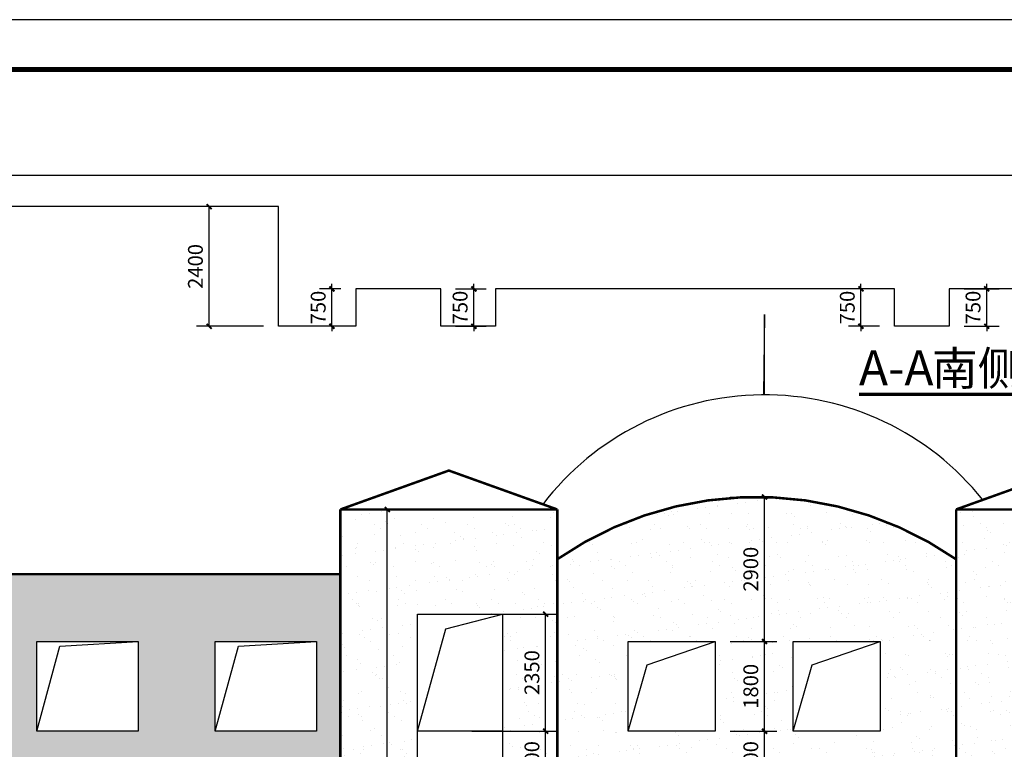
# Model space of a CAD drawing. Extents: x -205694 to 103863, y -195272 to 220204.
# Drawn here: x -187042 to -167291, y 50792 to 65434 of the extents above; entities that cross this region are included whole.
import ezdxf

# ---------------------------------------------------------------- set-up
doc = ezdxf.new("R2010")
doc.units = 0
doc.header["$LTSCALE"] = 1000
doc.header["$MEASUREMENT"] = 0
for name, color, linetype in [('0-建筑', 1, 'Continuous'), ('DIM_SYMB', 3, 'Continuous'), ('PUB_DIM', 3, 'Continuous'), ('PUB_TITLE', 4, 'Continuous'), ('WINDOW', 4, 'Continuous'), ('填充1', 13, 'Continuous')]:
    doc.layers.add(name, color=color, linetype=linetype)
doc.styles.add('_TCH_DIM_T3', font='SIMPLEX', dxfattribs={"width": 0.705882, "bigfont": 'GBCBIG'})
doc.styles.get("Standard").update_dxf_attribs({"font": 'gbenor.shx', "bigfont": 'gbcbig.shx'})
doc.dimstyles.new('_TCH_ARCH&&100', dxfattribs={"dimtxt": 297.5, "dimasz": 100, "dimexe": 250, "dimexo": 300, "dimgap": 126.25, "dimtad": 1, "dimdec": 0, "dimzin": 0, "dimdsep": 46, "dimtxsty": '_TCH_DIM_T3', "dimblk": 'ARCHTICK', "dimcen": 0.09, "dimclrt": 7, "dimazin": 2, "dimtfac": 1, "dimtdec": 0, "dimtix": 1, "dimtmove": 2, "dimatfit": 3, "dimfxl": 0, "dimtolj": 1, "dimtzin": 0, "dimarcsym": 0})
pattern_1 = [(37.5, (0, 0), (-18.898, 578.0471), [0, -456, 0, -510, 0, -487.5]), (7.5, (0, 0), (530.933, 846.6438), [0, -246, 0, -411, 0, -157.5]), (327.5, (-369, 0), (934.2426, 1.6977), [0, -150, 0, -540, 0, -705]), (317.5, (-369, 0), (901.838, 263.3027), [0, -75, 0, -354, 0, -405])]

# ---------------------------------------------------------------- blocks, each defined once
blk = doc.blocks.new('_ArchTick')
at = {"color": 0, "linetype": 'ByBlock', "const_width": 0.4}
blk.add_lwpolyline([(-0.5, -0.5), (0.5, 0.5)], dxfattribs=at)
blk = doc.blocks.new('*D207')
at = {"layer": 'Defpoints', "color": 0, "transparency": 16777216}
for p in [(-168397, 60032), (-167643, 60032), (-168397, 59282)]:
    blk.add_point(p, dxfattribs=at)
at = {"layer": 'PUB_DIM', "color": 0, "lineweight": -2, "transparency": 16777216}
for p, q in [((-167643, 60032), (-167643, 60132)), ((-168097, 60032), (-167393, 60032)), ((-167643, 59282), (-167643, 60032)), ((-168097, 59282), (-167393, 59282)), ((-167643, 59282), (-167643, 59182))]:
    blk.add_line(p, q, dxfattribs=at)
at = {"layer": 'PUB_DIM', "color": 0, "lineweight": -2, "transparency": 16777216, "xscale": 100, "yscale": 100, "zscale": 100}
for p, rotation in [((-167643, 60032), 270), ((-167643, 59282), 90)]:
    blk.add_blockref('_ArchTick', p, dxfattribs=dict(at, rotation=rotation))
at = {"layer": 'PUB_DIM', "color": 7, "transparency": 16777216, "insert": (-167918, 59657), "char_height": 297.5, "attachment_point": 5, "rotation": 90, "style": '_TCH_DIM_T3'}
blk.add_mtext('\\A1;750', dxfattribs=at)
blk = doc.blocks.new('*D208')
at = {"layer": 'Defpoints', "color": 0, "transparency": 16777216}
for p in [(-170166, 60032), (-169497, 60032), (-169497, 59282)]:
    blk.add_point(p, dxfattribs=at)
at = {"layer": 'PUB_DIM', "color": 0, "lineweight": -2, "transparency": 16777216}
for p, q in [((-170166, 60032), (-170166, 60132)), ((-169797, 60032), (-170416, 60032)), ((-170166, 59282), (-170166, 60032)), ((-169797, 59282), (-170416, 59282)), ((-170166, 59282), (-170166, 59182))]:
    blk.add_line(p, q, dxfattribs=at)
at = {"layer": 'PUB_DIM', "color": 0, "lineweight": -2, "transparency": 16777216, "xscale": 100, "yscale": 100, "zscale": 100}
for p, rotation in [((-170166, 60032), 270), ((-170166, 59282), 90)]:
    blk.add_blockref('_ArchTick', p, dxfattribs=dict(at, rotation=rotation))
at = {"layer": 'PUB_DIM', "color": 7, "transparency": 16777216, "insert": (-170441, 59657), "char_height": 297.5, "attachment_point": 5, "rotation": 90, "style": '_TCH_DIM_T3'}
blk.add_mtext('\\A1;750', dxfattribs=at)
blk = doc.blocks.new('*D209')
at = {"layer": 'Defpoints', "color": 0, "transparency": 16777216}
for p in [(-178597, 60032), (-177932, 60032), (-178597, 59282)]:
    blk.add_point(p, dxfattribs=at)
at = {"layer": 'PUB_DIM', "color": 0, "lineweight": -2, "transparency": 16777216}
for p, q in [((-177932, 60032), (-177932, 60132)), ((-178297, 60032), (-177682, 60032)), ((-177932, 59282), (-177932, 60032)), ((-178297, 59282), (-177682, 59282)), ((-177932, 59282), (-177932, 59182))]:
    blk.add_line(p, q, dxfattribs=at)
at = {"layer": 'PUB_DIM', "color": 0, "lineweight": -2, "transparency": 16777216, "xscale": 100, "yscale": 100, "zscale": 100}
for p, rotation in [((-177932, 60032), 270), ((-177932, 59282), 90)]:
    blk.add_blockref('_ArchTick', p, dxfattribs=dict(at, rotation=rotation))
at = {"layer": 'PUB_DIM', "color": 7, "transparency": 16777216, "insert": (-178207, 59657), "char_height": 297.5, "attachment_point": 5, "rotation": 90, "style": '_TCH_DIM_T3'}
blk.add_mtext('\\A1;750', dxfattribs=at)
blk = doc.blocks.new('*D210')
at = {"layer": 'Defpoints', "color": 0, "transparency": 16777216}
for p in [(-180779, 60032), (-180297, 60032), (-180297, 59282)]:
    blk.add_point(p, dxfattribs=at)
at = {"layer": 'PUB_DIM', "color": 0, "lineweight": -2, "transparency": 16777216}
for p, q in [((-180779, 60032), (-180779, 60132)), ((-180597, 60032), (-181029, 60032)), ((-180779, 59282), (-180779, 60032)), ((-180597, 59282), (-181029, 59282)), ((-180779, 59282), (-180779, 59182))]:
    blk.add_line(p, q, dxfattribs=at)
at = {"layer": 'PUB_DIM', "color": 0, "lineweight": -2, "transparency": 16777216, "xscale": 100, "yscale": 100, "zscale": 100}
for p, rotation in [((-180779, 60032), 270), ((-180779, 59282), 90)]:
    blk.add_blockref('_ArchTick', p, dxfattribs=dict(at, rotation=rotation))
at = {"layer": 'PUB_DIM', "color": 7, "transparency": 16777216, "insert": (-181054, 59657), "char_height": 297.5, "attachment_point": 5, "rotation": 90, "style": '_TCH_DIM_T3'}
blk.add_mtext('\\A1;750', dxfattribs=at)
blk = doc.blocks.new('*D211')
at = {"layer": 'Defpoints', "color": 0, "transparency": 16777216}
for p in [(-183242, 61682), (-181848, 61682), (-181848, 59282)]:
    blk.add_point(p, dxfattribs=at)
at = {"layer": 'PUB_DIM', "color": 0, "lineweight": -2, "transparency": 16777216}
for p, q in [((-182148, 61682), (-183492, 61682)), ((-183242, 59282), (-183242, 61682)), ((-182148, 59282), (-183492, 59282))]:
    blk.add_line(p, q, dxfattribs=at)
at = {"layer": 'PUB_DIM', "color": 0, "lineweight": -2, "transparency": 16777216, "xscale": 100, "yscale": 100, "zscale": 100}
for p, rotation in [((-183242, 61682), 90), ((-183242, 59282), 270)]:
    blk.add_blockref('_ArchTick', p, dxfattribs=dict(at, rotation=rotation))
at = {"layer": 'PUB_DIM', "color": 7, "transparency": 16777216, "insert": (-183517, 60482), "char_height": 297.5, "attachment_point": 5, "rotation": 90, "style": '_TCH_DIM_T3'}
blk.add_mtext('\\A1;2400', dxfattribs=at)
blk = doc.blocks.new('*D415')
at = {"layer": 'Defpoints', "color": 0, "transparency": 16777216}
for p in [(-178275, 53506), (-176492, 53506), (-178275, 51156)]:
    blk.add_point(p, dxfattribs=at)
at = {"layer": 'PUB_DIM', "color": 0, "lineweight": -2, "transparency": 16777216}
for p, q in [((-177975, 53506), (-176242, 53506)), ((-176492, 51156), (-176492, 53506)), ((-177975, 51156), (-176242, 51156))]:
    blk.add_line(p, q, dxfattribs=at)
at = {"layer": 'PUB_DIM', "color": 0, "lineweight": -2, "transparency": 16777216, "xscale": 100, "yscale": 100, "zscale": 100}
for p, rotation in [((-176492, 53506), 90), ((-176492, 51156), 270)]:
    blk.add_blockref('_ArchTick', p, dxfattribs=dict(at, rotation=rotation))
at = {"layer": 'PUB_DIM', "color": 7, "transparency": 16777216, "insert": (-176767, 52331), "char_height": 297.5, "attachment_point": 5, "rotation": 90, "style": '_TCH_DIM_T3'}
blk.add_mtext('\\A1;2350', dxfattribs=at)
blk = doc.blocks.new('*D416')
at = {"layer": 'Defpoints', "color": 0, "transparency": 16777216}
for p in [(-178275, 51156), (-176492, 51156), (-178275, 49856)]:
    blk.add_point(p, dxfattribs=at)
at = {"layer": 'PUB_DIM', "color": 0, "lineweight": -2, "transparency": 16777216}
for p, q in [((-177975, 51156), (-176242, 51156)), ((-176492, 49856), (-176492, 51156)), ((-177975, 49856), (-176242, 49856))]:
    blk.add_line(p, q, dxfattribs=at)
at = {"layer": 'PUB_DIM', "color": 0, "lineweight": -2, "transparency": 16777216, "xscale": 100, "yscale": 100, "zscale": 100}
for p, rotation in [((-176492, 51156), 90), ((-176492, 49856), 270)]:
    blk.add_blockref('_ArchTick', p, dxfattribs=dict(at, rotation=rotation))
at = {"layer": 'PUB_DIM', "color": 7, "transparency": 16777216, "insert": (-176767, 50506), "char_height": 297.5, "attachment_point": 5, "rotation": 90, "style": '_TCH_DIM_T3'}
blk.add_mtext('\\A1;1300', dxfattribs=at)
blk = doc.blocks.new('*D487')
at = {"layer": 'Defpoints', "color": 0, "transparency": 16777216}
for p in [(-180609, 55605), (-179669, 55605), (-180609, 36706)]:
    blk.add_point(p, dxfattribs=at)
at = {"layer": 'PUB_DIM', "color": 0, "lineweight": -2, "transparency": 16777216}
for p, q in [((-180309, 55605), (-179419, 55605)), ((-179670, 36706), (-179669, 55605)), ((-180309, 36706), (-179420, 36706))]:
    blk.add_line(p, q, dxfattribs=at)
at = {"layer": 'PUB_DIM', "color": 0, "lineweight": -2, "transparency": 16777216, "xscale": 100, "yscale": 100, "zscale": 100}
for p, rotation in [((-179669, 55605), 89.99813916436273), ((-179670, 36706), 269.9981391643627)]:
    blk.add_blockref('_ArchTick', p, dxfattribs=dict(at, rotation=rotation))
at = {"layer": 'PUB_DIM', "color": 7, "transparency": 16777216, "insert": (-179944, 46156), "char_height": 297.5, "attachment_point": 5, "rotation": 89.9981, "style": '_TCH_DIM_T3'}
blk.add_mtext('\\A1;18900', dxfattribs=at)
blk = doc.blocks.new('*D491')
at = {"layer": 'Defpoints', "color": 0, "transparency": 16777216}
for p in [(-173089, 55855), (-172101, 55855), (-173089, 52956)]:
    blk.add_point(p, dxfattribs=at)
at = {"layer": 'PUB_DIM', "color": 0, "lineweight": -2, "transparency": 16777216}
for p, q in [((-172789, 55855), (-171851, 55855)), ((-172101, 52956), (-172101, 55855)), ((-172789, 52956), (-171851, 52956))]:
    blk.add_line(p, q, dxfattribs=at)
at = {"layer": 'PUB_DIM', "color": 0, "lineweight": -2, "transparency": 16777216, "xscale": 100, "yscale": 100, "zscale": 100}
for p, rotation in [((-172101, 55855), 90), ((-172101, 52956), 270)]:
    blk.add_blockref('_ArchTick', p, dxfattribs=dict(at, rotation=rotation))
at = {"layer": 'PUB_DIM', "color": 7, "transparency": 16777216, "insert": (-172376, 54406), "char_height": 297.5, "attachment_point": 5, "rotation": 90, "style": '_TCH_DIM_T3'}
blk.add_mtext('\\A1;2900', dxfattribs=at)
blk = doc.blocks.new('*D492')
at = {"layer": 'Defpoints', "color": 0, "transparency": 16777216}
for p in [(-173089, 52956), (-172101, 52956), (-173089, 51156)]:
    blk.add_point(p, dxfattribs=at)
at = {"layer": 'PUB_DIM', "color": 0, "lineweight": -2, "transparency": 16777216}
for p, q in [((-172789, 52956), (-171851, 52956)), ((-172101, 51156), (-172101, 52956)), ((-172789, 51156), (-171851, 51156))]:
    blk.add_line(p, q, dxfattribs=at)
at = {"layer": 'PUB_DIM', "color": 0, "lineweight": -2, "transparency": 16777216, "xscale": 100, "yscale": 100, "zscale": 100}
for p, rotation in [((-172101, 52956), 90), ((-172101, 51156), 270)]:
    blk.add_blockref('_ArchTick', p, dxfattribs=dict(at, rotation=rotation))
at = {"layer": 'PUB_DIM', "color": 7, "transparency": 16777216, "insert": (-172376, 52056), "char_height": 297.5, "attachment_point": 5, "rotation": 90, "style": '_TCH_DIM_T3'}
blk.add_mtext('\\A1;1800', dxfattribs=at)
blk = doc.blocks.new('*D493')
at = {"layer": 'Defpoints', "color": 0, "transparency": 16777216}
for p in [(-173089, 51156), (-172101, 51156), (-173089, 49856)]:
    blk.add_point(p, dxfattribs=at)
at = {"layer": 'PUB_DIM', "color": 0, "lineweight": -2, "transparency": 16777216}
for p, q in [((-172789, 51156), (-171851, 51156)), ((-172101, 49856), (-172101, 51156)), ((-172789, 49856), (-171851, 49856))]:
    blk.add_line(p, q, dxfattribs=at)
at = {"layer": 'PUB_DIM', "color": 0, "lineweight": -2, "transparency": 16777216, "xscale": 100, "yscale": 100, "zscale": 100}
for p, rotation in [((-172101, 51156), 90), ((-172101, 49856), 270)]:
    blk.add_blockref('_ArchTick', p, dxfattribs=dict(at, rotation=rotation))
at = {"layer": 'PUB_DIM', "color": 7, "transparency": 16777216, "insert": (-172376, 50506), "char_height": 297.5, "attachment_point": 5, "rotation": 90, "style": '_TCH_DIM_T3'}
blk.add_mtext('\\A1;1300', dxfattribs=at)

msp = doc.modelspace()

# ---------------------------------------------------------------- hatches: boundary and pattern name
at = {"layer": '填充1'}
h = msp.add_hatch(dxfattribs=at)
h.set_pattern_fill('粉刷', color=256, scale=150)
h.set_pattern_definition(pattern_1)
h.paths.add_polyline_path([(-168258.3, 54605.9, 0.3123736), (-176258.6, 54605.9), (-176258.6, 54305.9), (-176258.6, 42055.6), (-174838.4, 42055.6), (-174838.4, 43655.8), (-173088.7, 43655.8), (-173088.7, 42055.6), (-171527.7, 42055.6), (-171527.7, 43655.8), (-169778, 43655.8), (-169778, 42055.6), (-168258.3, 42055.6)])
h.paths.add_polyline_path([(-169778, 52955.8), (-169778, 51155.9), (-171527.7, 51155.9), (-171527.7, 52955.8)], flags=16)
h.paths.add_polyline_path([(-169778, 49855.8), (-169778, 48055.9), (-171527.7, 48055.9), (-171527.7, 49855.8)], flags=16)
h.paths.add_polyline_path([(-173088.7, 52955.8), (-173088.7, 51155.9), (-174838.4, 51155.9), (-174838.4, 52955.8)], flags=16)
h.paths.add_polyline_path([(-173088.7, 49855.8), (-173088.7, 48055.9), (-174838.4, 48055.9), (-174838.4, 49855.8)], flags=16)
h.paths.add_polyline_path([(-169778, 46755.8), (-169778, 44955.9), (-171527.7, 44955.9), (-171527.7, 46755.8)], flags=16)
h.paths.add_polyline_path([(-173088.7, 46755.8), (-173088.7, 44955.9), (-174838.4, 44955.9), (-174838.4, 46755.8)], flags=16)
h.paths.add_polyline_path([(-169442.5, 44737.4), (-168593.8, 44737.4), (-168593.8, 45183.6), (-169442.5, 45183.6)], flags=24)
h.paths.add_polyline_path([(-171077.2, 44737.4), (-170228.5, 44737.4), (-170228.5, 45183.6), (-171077.2, 45183.6)], flags=24)
h.paths.add_polyline_path([(-172732.6, 44737.4), (-171883.8, 44737.4), (-171883.8, 45183.6), (-172732.6, 45183.6)], flags=24)
h.paths.add_polyline_path([(-174387.9, 44737.4), (-173539.2, 44737.4), (-173539.2, 45183.6), (-174387.9, 45183.6)], flags=24)
h.paths.add_polyline_path([(-175972.9, 44737.4), (-175124.1, 44737.4), (-175124.1, 45183.6), (-175972.9, 45183.6)], flags=24)
h.paths.add_polyline_path([(-172153.1, 42331.5), (-172153.1, 43180.2), (-172599.3, 43180.2), (-172599.3, 42331.5)], flags=24)
h.paths.add_polyline_path([(-172153.1, 43881.5), (-172153.1, 44730.2), (-172599.3, 44730.2), (-172599.3, 43881.5)], flags=24)
h.paths.add_polyline_path([(-172153.1, 45431.5), (-172153.1, 46280.2), (-172599.3, 46280.2), (-172599.3, 45431.5)], flags=24)
h.paths.add_polyline_path([(-172153.1, 46981.5), (-172153.1, 47830.2), (-172599.3, 47830.2), (-172599.3, 46981.5)], flags=24)
h.paths.add_polyline_path([(-172153.1, 48531.5), (-172153.1, 49380.2), (-172599.3, 49380.2), (-172599.3, 48531.5)], flags=24)
h.paths.add_polyline_path([(-172153.1, 50081.5), (-172153.1, 50930.2), (-172599.3, 50930.2), (-172599.3, 50081.5)], flags=24)
h.paths.add_polyline_path([(-172153.1, 51631.5), (-172153.1, 52480.2), (-172599.3, 52480.2), (-172599.3, 51631.5)], flags=24)
h.paths.add_polyline_path([(-172153.1, 53961.3), (-172153.1, 54850), (-172599.3, 54850), (-172599.3, 53961.3)], flags=24)
h = msp.add_hatch(dxfattribs=at)
h.set_pattern_fill('粉刷', color=256, scale=150)
h.set_pattern_definition(pattern_1)
h.paths.add_polyline_path([(-179058.7, 53505.8), (-177358.3, 53505.8), (-177358.3, 38305.9), (-176258.6, 38305.9), (-176258.6, 54305.9), (-176258.6, 55605.5), (-180608.6, 55605.5), (-180608.6, 54305.9), (-180608.6, 38305.9), (-179060.2, 38305.9), (-179058.7, 38315.1)])
h.paths.add_polyline_path([(-179721.1, 45631.3), (-179721.1, 46680), (-180167.3, 46680.1), (-180167.4, 45631.3)], flags=24)
h.paths.add_polyline_path([(-177212.8, 44737.4), (-176404.1, 44737.4), (-176404.1, 45183.6), (-177212.8, 45183.6)], flags=24)
h.paths.add_polyline_path([(-180518.1, 44737.4), (-179629.3, 44737.4), (-179629.3, 45183.6), (-180518.1, 45183.6)], flags=24)
h.paths.add_polyline_path([(-176543.5, 39036.5), (-176543.5, 39925.2), (-176989.8, 39925.2), (-176989.8, 39036.5)], flags=24)
h.paths.add_polyline_path([(-176543.5, 40831.5), (-176543.5, 41680.2), (-176989.8, 41680.2), (-176989.8, 40831.5)], flags=24)
h.paths.add_polyline_path([(-176543.5, 42331.5), (-176543.5, 43180.2), (-176989.8, 43180.2), (-176989.8, 42331.5)], flags=24)
h.paths.add_polyline_path([(-176543.5, 43881.5), (-176543.5, 44730.2), (-176989.8, 44730.2), (-176989.8, 43881.5)], flags=24)
h.paths.add_polyline_path([(-176543.5, 45431.5), (-176543.5, 46280.2), (-176989.8, 46280.2), (-176989.8, 45431.5)], flags=24)
h.paths.add_polyline_path([(-176543.5, 46981.5), (-176543.5, 47830.2), (-176989.8, 47830.2), (-176989.8, 46981.5)], flags=24)
h.paths.add_polyline_path([(-176543.5, 48531.5), (-176543.5, 49380.2), (-176989.8, 49380.2), (-176989.8, 48531.5)], flags=24)
h.paths.add_polyline_path([(-176543.5, 50081.5), (-176543.5, 50930.2), (-176989.8, 50930.2), (-176989.8, 50081.5)], flags=24)
h.paths.add_polyline_path([(-176543.5, 51886.5), (-176543.5, 52775.2), (-176989.8, 52775.2), (-176989.8, 51886.5)], flags=24)
h = msp.add_hatch(dxfattribs=at)
h.set_pattern_fill('粉刷', color=256, scale=150)
h.set_pattern_definition(pattern_1)
h.paths.add_polyline_path([(-163908.4, 55605.5), (-168258.3, 55605.5), (-168258.3, 38305.9), (-167160.3, 38305.9), (-167158.7, 38316.1), (-167158.7, 40657.1), (-167158.7, 53505.8), (-165458.3, 53505.8), (-165458.3, 38305.9), (-163908.4, 38305.9)])
h.paths.add_polyline_path([(-164102.8, 44187.4), (-163414, 44187.4), (-163414, 44633.6), (-164102.8, 44633.6)], flags=9)
h.paths.add_polyline_path([(-165107.7, 44737.4), (-164259, 44737.4), (-164259, 45183.6), (-165107.7, 45183.6)], flags=24)
h.paths.add_polyline_path([(-168112.9, 44737.4), (-167304.2, 44737.4), (-167304.2, 45183.6), (-168112.9, 45183.6)], flags=24)
h = msp.add_hatch(dxfattribs=at)
h.set_pattern_fill('粉刷', color=256, scale=150)
h.set_pattern_definition(pattern_1)
h.paths.add_polyline_path([(-193108.6, 54305.9), (-193108.6, 54886.2), (-196408.6, 54886.2), (-196408.6, 53966.7), (-196408.6, 41756.2), (-196408.6, 40655.9), (-195108.6, 40655.9), (-195108.6, 41275.9, -0.9859567), (-195108.6, 41475.9), (-187587.4, 41475.9), (-187587.4, 53338.4), (-187674.1, 53585.7), (-187385, 53585.7), (-187471.7, 53338.4), (-187471.7, 41475.9), (-180608.6, 41475.9), (-180608.6, 54305.9)])
h.paths.add_polyline_path([(-188248.6, 52955.9), (-188248.6, 51155.9), (-190278.6, 51155.9), (-190278.6, 52955.9)], flags=16)
h.paths.add_polyline_path([(-191828.6, 52955.9), (-191828.6, 51155.9), (-193858.6, 51155.9), (-193858.6, 52955.9)], flags=16)
h.paths.add_polyline_path([(-186698.6, 52955.9), (-184668.6, 52955.9), (-184668.6, 51155.9), (-186698.6, 51155.9)], flags=16)
h.paths.add_polyline_path([(-188248.6, 49855.9), (-188248.6, 48055.9), (-190278.6, 48055.9), (-190278.6, 49855.9)], flags=16)
h.paths.add_polyline_path([(-191828.6, 49855.9), (-191828.6, 48055.9), (-193858.6, 48055.9), (-193858.6, 49855.9)], flags=16)
h.paths.add_polyline_path([(-186698.6, 49855.9), (-184668.6, 49855.9), (-184668.6, 48055.9), (-186698.6, 48055.9)], flags=16)
h.paths.add_polyline_path([(-195108.6, 41855.9), (-196108.6, 41856.2), (-196108.6, 44065.9), (-195108.6, 44065.6), (-195108.6, 44315.9), (-196108.6, 44315.9), (-196108.6, 47365.6), (-195108.6, 47365.2), (-195108.6, 47615.6), (-196108.6, 47615.6), (-196108.6, 50666.2), (-195108.6, 50665.9), (-195108.6, 50916.2), (-196108.6, 50916.2), (-196108.6, 53966.7), (-195108.6, 53966.4)], flags=16)
h.paths.add_polyline_path([(-183118.6, 52955.9), (-181088.6, 52955.9), (-181088.6, 51155.9), (-183118.6, 51155.9)], flags=16)
h.paths.add_polyline_path([(-188248.6, 46755.9), (-188248.6, 44955.9), (-190278.6, 44955.9), (-190278.6, 46755.9)], flags=16)
h.paths.add_polyline_path([(-191828.6, 46755.9), (-191828.6, 44955.9), (-193858.6, 44955.9), (-193858.6, 46755.9)], flags=16)
h.paths.add_polyline_path([(-186698.6, 46755.9), (-184668.6, 46755.9), (-184668.6, 44955.9), (-186698.6, 44955.9)], flags=16)
h.paths.add_polyline_path([(-183118.6, 49855.9), (-181088.6, 49855.9), (-181088.6, 48055.9), (-183118.6, 48055.9)], flags=16)
h.paths.add_polyline_path([(-183118.6, 46755.9), (-181088.6, 46755.9), (-181088.6, 44955.9), (-183118.6, 44955.9)], flags=16)
h.paths.add_polyline_path([(-188248.6, 43655.9), (-188248.6, 41855.9), (-190278.6, 41855.9), (-190278.6, 43655.9)], flags=16)
h.paths.add_polyline_path([(-191828.6, 43655.9), (-191828.6, 41855.9), (-193858.6, 41855.9), (-193858.6, 43655.9)], flags=16)
h.paths.add_polyline_path([(-186698.6, 43655.9), (-184668.6, 43655.9), (-184668.6, 41855.9), (-186698.6, 41855.9)], flags=16)
h.paths.add_polyline_path([(-183118.6, 43655.9), (-181088.6, 43655.9), (-181088.6, 41855.9), (-183118.6, 41855.9)], flags=16)
h.paths.add_polyline_path([(-193288, 44737.4), (-192399.3, 44737.4), (-192399.3, 45183.6), (-193288, 45183.6)], flags=24)
h.paths.add_polyline_path([(-191478, 44737.4), (-190629.3, 44737.4), (-190629.3, 45183.6), (-191478, 45183.6)], flags=24)
h.paths.add_polyline_path([(-189708, 44737.4), (-188819.3, 44737.4), (-188819.3, 45183.6), (-189708, 45183.6)], flags=24)
h.paths.add_polyline_path([(-187898, 44737.4), (-187049.3, 44737.4), (-187049.3, 45183.6), (-187898, 45183.6)], flags=24)
h.paths.add_polyline_path([(-186128, 44737.4), (-185239.3, 44737.4), (-185239.3, 45183.6), (-186128, 45183.6)], flags=24)
h.paths.add_polyline_path([(-184318, 44737.4), (-183469.3, 44737.4), (-183469.3, 45183.6), (-184318, 45183.6)], flags=24)
h.paths.add_polyline_path([(-182548, 44737.4), (-181659.3, 44737.4), (-181659.3, 45183.6), (-182548, 45183.6)], flags=24)
h.paths.add_polyline_path([(-180518.1, 44737.4), (-179629.3, 44737.4), (-179629.3, 45183.6), (-180518.1, 45183.6)], flags=9)
h.paths.add_polyline_path([(-178632.9, 44737.4), (-177784.1, 44737.4), (-177784.1, 45183.6), (-178632.9, 45183.6)], flags=9)
h.paths.add_polyline_path([(-177212.8, 44737.4), (-176404.1, 44737.4), (-176404.1, 45183.6), (-177212.8, 45183.6)], flags=9)
h.paths.add_polyline_path([(-175972.9, 44737.4), (-175124.1, 44737.4), (-175124.1, 45183.6), (-175972.9, 45183.6)], flags=9)
h.paths.add_polyline_path([(-174387.9, 44737.4), (-173539.2, 44737.4), (-173539.2, 45183.6), (-174387.9, 45183.6)], flags=9)
h.paths.add_polyline_path([(-172732.6, 44737.4), (-171883.8, 44737.4), (-171883.8, 45183.6), (-172732.6, 45183.6)], flags=9)
h.paths.add_polyline_path([(-171077.2, 44737.4), (-170228.5, 44737.4), (-170228.5, 45183.6), (-171077.2, 45183.6)], flags=9)
h.paths.add_polyline_path([(-169442.5, 44737.4), (-168593.8, 44737.4), (-168593.8, 45183.6), (-169442.5, 45183.6)], flags=9)
h.paths.add_polyline_path([(-168112.9, 44737.4), (-167304.2, 44737.4), (-167304.2, 45183.6), (-168112.9, 45183.6)], flags=9)
h.paths.add_polyline_path([(-166732.9, 44737.4), (-165884.1, 44737.4), (-165884.1, 45183.6), (-166732.9, 45183.6)], flags=9)
h.paths.add_polyline_path([(-165107.7, 44737.4), (-164259, 44737.4), (-164259, 45183.6), (-165107.7, 45183.6)], flags=9)
h.paths.add_polyline_path([(-164102.8, 44187.4), (-163414, 44187.4), (-163414, 44633.6), (-164102.8, 44633.6)], flags=9)
h.paths.add_polyline_path([(-163727.8, 44737.4), (-163039.1, 44737.4), (-163039.1, 45183.6), (-163727.8, 45183.6)], flags=9)
h.paths.add_polyline_path([(-162707.9, 44737.4), (-161859.1, 44737.4), (-161859.1, 45183.6), (-162707.9, 45183.6)], flags=9)
h.paths.add_polyline_path([(-161207.7, 44737.4), (-160358.9, 44737.4), (-160358.9, 45183.6), (-161207.7, 45183.6)], flags=9)
h.paths.add_polyline_path([(-159707.5, 44737.4), (-158858.8, 44737.4), (-158858.8, 45183.6), (-159707.5, 45183.6)], flags=9)
h.paths.add_polyline_path([(-158207.8, 44737.4), (-157359, 44737.4), (-157359, 45183.6), (-158207.8, 45183.6)], flags=9)
h.paths.add_polyline_path([(-156708, 44737.4), (-155859.3, 44737.4), (-155859.3, 45183.6), (-156708, 45183.6)], flags=9)
h.paths.add_polyline_path([(-155492.8, 44737.4), (-154804.1, 44737.4), (-154804.1, 45183.6), (-155492.8, 45183.6)], flags=9)
h.paths.add_polyline_path([(-155082.7, 44187.4), (-154393.9, 44187.4), (-154393.9, 44633.6), (-155082.7, 44633.6)], flags=9)
h.paths.add_polyline_path([(-154722.5, 44737.4), (-154033.7, 44737.4), (-154033.7, 45183.6), (-154722.5, 45183.6)], flags=9)
h.paths.add_polyline_path([(-153717.3, 44737.4), (-152868.5, 44737.4), (-152868.5, 45183.6), (-153717.3, 45183.6)], flags=9)
h.paths.add_polyline_path([(-152217.1, 44737.4), (-151368.3, 44737.4), (-151368.3, 45183.6), (-152217.1, 45183.6)], flags=9)
h.paths.add_polyline_path([(-150716.9, 44737.4), (-149868.2, 44737.4), (-149868.2, 45183.6), (-150716.9, 45183.6)], flags=9)
h.paths.add_polyline_path([(-149217.2, 44737.4), (-148368.4, 44737.4), (-148368.4, 45183.6), (-149217.2, 45183.6)], flags=9)
h.paths.add_polyline_path([(-147717.4, 44737.4), (-146868.7, 44737.4), (-146868.7, 45183.6), (-147717.4, 45183.6)], flags=9)
h.paths.add_polyline_path([(-146502.6, 44737.4), (-145813.8, 44737.4), (-145813.8, 45183.6), (-146502.6, 45183.6)], flags=9)
h.paths.add_polyline_path([(-146092.7, 44187.4), (-145403.9, 44187.4), (-145403.9, 44633.6), (-146092.7, 44633.6)], flags=9)
h.paths.add_polyline_path([(-145732.7, 44737.4), (-145044, 44737.4), (-145044, 45183.6), (-145732.7, 45183.6)], flags=9)
h.paths.add_polyline_path([(-144727.7, 44737.4), (-143879, 44737.4), (-143879, 45183.6), (-144727.7, 45183.6)], flags=9)
h.paths.add_polyline_path([(-143227.5, 44737.4), (-142378.8, 44737.4), (-142378.8, 45183.6), (-143227.5, 45183.6)], flags=9)
h.paths.add_polyline_path([(-141727.4, 44737.4), (-140878.6, 44737.4), (-140878.6, 45183.6), (-141727.4, 45183.6)], flags=9)
h.paths.add_polyline_path([(-140227.6, 44737.4), (-139378.9, 44737.4), (-139378.9, 45183.6), (-140227.6, 45183.6)], flags=9)
h.paths.add_polyline_path([(-138727.9, 44737.4), (-137879.1, 44737.4), (-137879.1, 45183.6), (-138727.9, 45183.6)], flags=9)
h.paths.add_polyline_path([(-137512.8, 44737.4), (-136824.1, 44737.4), (-136824.1, 45183.6), (-137512.8, 45183.6)], flags=9)
h.paths.add_polyline_path([(-137102.8, 44187.4), (-136414, 44187.4), (-136414, 44633.6), (-137102.8, 44633.6)], flags=9)
h.paths.add_polyline_path([(-136742.8, 44737.4), (-136054, 44737.4), (-136054, 45183.6), (-136742.8, 45183.6)], flags=9)
h.paths.add_polyline_path([(-135737.8, 44737.4), (-134889, 44737.4), (-134889, 45183.6), (-135737.8, 45183.6)], flags=9)
h.paths.add_polyline_path([(-134237.6, 44737.4), (-133388.9, 44737.4), (-133388.9, 45183.6), (-134237.6, 45183.6)], flags=9)
h.paths.add_polyline_path([(-132737.4, 44737.4), (-131888.7, 44737.4), (-131888.7, 45183.6), (-132737.4, 45183.6)], flags=9)
h.paths.add_polyline_path([(-131237.7, 44737.4), (-130388.9, 44737.4), (-130388.9, 45183.6), (-131237.7, 45183.6)], flags=9)
h.paths.add_polyline_path([(-129737.9, 44737.4), (-128889.2, 44737.4), (-128889.2, 45183.6), (-129737.9, 45183.6)], flags=9)
h.paths.add_polyline_path([(-128518, 44737.4), (-127829.2, 44737.4), (-127829.2, 45183.6), (-128518, 45183.6)], flags=9)
h.paths.add_polyline_path([(-128103, 44187.4), (-127414.3, 44187.4), (-127414.3, 44633.6), (-128103, 44633.6)], flags=9)
h.paths.add_polyline_path([(-127743.2, 44737.4), (-127054.4, 44737.4), (-127054.4, 45183.6), (-127743.2, 45183.6)], flags=9)
h.paths.add_polyline_path([(-126738.3, 44737.4), (-125889.6, 44737.4), (-125889.6, 45183.6), (-126738.3, 45183.6)], flags=9)
h.paths.add_polyline_path([(-125238.2, 44737.4), (-124389.4, 44737.4), (-124389.4, 45183.6), (-125238.2, 45183.6)], flags=9)
h.paths.add_polyline_path([(-123738, 44737.4), (-122889.2, 44737.4), (-122889.2, 45183.6), (-123738, 45183.6)], flags=9)
h.paths.add_polyline_path([(-122238.2, 44737.4), (-121389.5, 44737.4), (-121389.5, 45183.6), (-122238.2, 45183.6)], flags=9)
h.paths.add_polyline_path([(-120738.5, 44737.4), (-119889.7, 44737.4), (-119889.7, 45183.6), (-120738.5, 45183.6)], flags=9)
h.paths.add_polyline_path([(-119653.1, 44737.4), (-118964.4, 44737.4), (-118964.4, 45183.6), (-119653.1, 45183.6)], flags=9)
h.paths.add_polyline_path([(-118272.8, 44737.4), (-117584, 44737.4), (-117584, 45183.6), (-118272.8, 45183.6)], flags=9)
h.paths.add_polyline_path([(-190668.9, 51631.6), (-190668.9, 52480.3), (-191115.2, 52480.3), (-191115.2, 51631.6)], flags=24)
h.paths.add_polyline_path([(-190668.9, 50081.6), (-190668.9, 50930.3), (-191115.2, 50930.3), (-191115.2, 50081.6)], flags=24)
h.paths.add_polyline_path([(-190668.9, 48531.6), (-190668.9, 49380.3), (-191115.2, 49380.3), (-191115.2, 48531.6)], flags=24)
h.paths.add_polyline_path([(-190668.9, 46981.6), (-190668.9, 47830.3), (-191115.2, 47830.3), (-191115.2, 46981.6)], flags=24)
h.paths.add_polyline_path([(-190668.9, 45431.6), (-190668.9, 46280.3), (-191115.2, 46280.3), (-191115.2, 45431.6)], flags=24)
h.paths.add_polyline_path([(-190668.9, 43881.6), (-190668.9, 44730.3), (-191115.2, 44730.3), (-191115.2, 43881.6)], flags=24)
h.paths.add_polyline_path([(-190668.9, 42331.6), (-190668.9, 43180.3), (-191115.2, 43180.3), (-191115.2, 42331.6)], flags=24)
h.paths.add_polyline_path([(-190668.9, 41321.5), (-190668.9, 42010.3), (-191115.2, 42010.3), (-191115.2, 41321.5)], flags=25)
h.paths.add_polyline_path([(-190118.9, 41031.5), (-190118.9, 41720.3), (-190565.2, 41720.3), (-190565.2, 41031.5)], flags=25)
h.paths.add_polyline_path([(-190668.9, 40621.5), (-190668.9, 41310.3), (-191115.2, 41310.3), (-191115.2, 40621.5)], flags=9)
h.paths.add_polyline_path([(-190668.9, 39036.6), (-190668.9, 39925.3), (-191115.2, 39925.3), (-191115.2, 39036.6)], flags=9)
h.paths.add_polyline_path([(-190668.9, 37281.6), (-190668.9, 38130.3), (-191115.2, 38130.3), (-191115.2, 37281.6)], flags=9)
h.paths.add_polyline_path([(-197123, 46511.8), (-196434.2, 46511.6), (-196434.1, 46957.9), (-197122.9, 46958.1)], flags=9)
h.paths.add_polyline_path([(-196033.2, 46511.5), (-195184.5, 46511.2), (-195184.3, 46957.5), (-196033.1, 46957.8)], flags=8)

# ---------------------------------------------------------------- linework, layer by layer
for points in [[(-172101.2, 59514.6), (-172121.7, 57905.4)], [(-172101.2, 57905.5), (-172101.2, 59514.6)]]:
    msp.add_lwpolyline(points)
at = {"const_width": 50}
for points in [[(-180608.6, 55605.5), (-178433.6, 56386.2), (-176258.6, 55605.5)], [(-168258.3, 55605.5), (-166083.4, 56386.2), (-163908.4, 55605.5)], [(-180608.6, 54305.9), (-180608.6, 55605.5)], [(-180608.6, 55605.5), (-176258.6, 55605.5)], [(-176258.6, 54305.9), (-176258.6, 55605.5)], [(-168258.3, 37155.7), (-168258.3, 55605.5)], [(-168258.3, 55605.5), (-163908.4, 55605.5)], [(-195108.6, 54305.9), (-180608.6, 54305.9)], [(-180608.6, 54305.9), (-180608.6, 37105.9)], [(-176258.6, 54305.9), (-176258.6, 37305.7)]]:
    msp.add_lwpolyline(points, dxfattribs=at)
msp.add_lwpolyline([(-176258.6, 54605.9, -0.3123736), (-168258.3, 54605.9, -1)], format="xyb", dxfattribs=at)
msp.add_lwpolyline([(-179058.7, 53505.8), (-177358.3, 53505.8), (-177358.3, 38305.9), (-179058.7, 38305.9)], close=True)
msp.add_arc((-172101.2, 52304.9), 5600.6, 38.58183, 142.61393)
at = {"layer": '0-建筑'}
msp.add_lwpolyline([(-166696.7, 60031.8), (-168397.2, 60031.8), (-168397.2, 59281.8), (-169496.8, 59281.8), (-169496.8, 60031.8), (-177497.1, 60031.8), (-177497.1, 59281.8), (-178596.7, 59281.8), (-178596.7, 60031.8), (-180297.2, 60031.8), (-180297.2, 59281.8), (-181847.6, 59281.8), (-181847.6, 61681.8), (-196347, 61681.8)], dxfattribs=at)
at = {"layer": 'DIM_SYMB'}
msp.add_lwpolyline([(-118936.9, 62309.1), (-157829.5, 62309.1), (-157905.9, 62099.1), (-157980, 62519.1), (-158054.5, 62309.1), (-196947, 62309.1)], dxfattribs=at)
at = {"layer": 'DIM_SYMB', "const_width": 70}
msp.add_lwpolyline([(-170204.9, 57914.3), (-163083.2, 57914.3)], dxfattribs=at)
at = {"layer": 'PUB_TITLE'}
msp.add_lwpolyline([(-205116.8, 23434.1), (-101016.8, 23434.1), (-101016.8, 65434.1), (-205116.8, 65434.1)], close=True, dxfattribs=at)
at = {"layer": 'PUB_TITLE', "const_width": 100}
msp.add_lwpolyline([(-202616.8, 24434.1), (-102016.8, 24434.1), (-102016.8, 64434.1), (-202616.8, 64434.1)], close=True, dxfattribs=at)
at = {"layer": 'WINDOW'}
for points in [[(-177358.3, 51155.9), (-179058.7, 51155.9), (-179058.7, 53505.8), (-177358.3, 53505.8)], [(-186698.6, 52955.9), (-184668.6, 52955.9), (-184668.6, 51155.9), (-186698.6, 51155.9)], [(-183118.6, 52955.9), (-181088.6, 52955.9), (-181088.6, 51155.9), (-183118.6, 51155.9)], [(-173088.7, 51155.9), (-174838.4, 51155.9), (-174838.4, 52955.8), (-173088.7, 52955.8)], [(-169778, 51155.9), (-171527.7, 51155.9), (-171527.7, 52955.8), (-169778, 52955.8)]]:
    msp.add_lwpolyline(points, close=True, dxfattribs=at)
for points in [[(-179058.7, 51155.9), (-178494.4, 53212.9), (-177358.3, 53505.8)], [(-186698.6, 51155.9), (-186235.2, 52859.6), (-184668.6, 52955.9)], [(-183118.6, 51155.9), (-182655.2, 52859.6), (-181088.6, 52955.9)], [(-174838.4, 51155.9), (-174458, 52487.5), (-173088.7, 52955.8)], [(-171527.7, 51155.9), (-171147.3, 52487.5), (-169778, 52955.8)]]:
    msp.add_lwpolyline(points, dxfattribs=at)

# ---------------------------------------------------------------- texts
at = {"layer": 'DIM_SYMB', "color": 7}
for s, height, p in [('南侧建筑轮廓大样（横向）', 675.177, (-168746.6, 58099)), ('A-A', 700, (-170204.9, 58099))]:
    msp.add_text(s, height=height, dxfattribs=at).set_placement(p)

# ---------------------------------------------------------------- dimensions: what is measured, and where the dimension line sits
at = {"layer": 'PUB_DIM'}
for p1, p2, distance, picture, middle in [((-181847.6, 59281.8), (-181847.6, 61681.8), 1394.4, '*D211', (-183517.1, 60481.8)), ((-180297.2, 59281.8), (-180297.2, 60031.8), 481.4, '*D210', (-181053.6, 59656.8)), ((-178596.7, 59281.8), (-178596.7, 60031.8), -664.4, '*D209', (-178207.3, 59656.8)), ((-169496.8, 59281.8), (-169496.8, 60031.8), 669.1, '*D208', (-170440.9, 59656.8)), ((-168397.2, 59281.8), (-168397.2, 60031.8), -754.6, '*D207', (-167917.5, 59656.8)), ((-173088.7, 52955.8), (-173088.7, 55855.5), -987.4, '*D491', (-172376.2, 54405.6)), ((-180609.2, 36705.9), (-180608.6, 55605.5), -939.6, '*D487', (-179944.2, 46155.7)), ((-178274.7, 51155.9), (-178274.7, 53505.8), -1783.1, '*D415', (-176766.6, 52330.9)), ((-173088.7, 51155.9), (-173088.7, 52955.8), -987.4, '*D492', (-172376.2, 52055.9)), ((-178274.7, 49855.8), (-178274.7, 51155.9), -1783.1, '*D416', (-176766.6, 50505.9)), ((-173088.7, 49855.8), (-173088.7, 51155.9), -987.4, '*D493', (-172376.2, 50505.9))]:
    dim = msp.add_aligned_dim(p1=p1, p2=p2, distance=distance, dimstyle='_TCH_ARCH&&100', dxfattribs=at)
    dim.commit()
    dim.dimension.update_dxf_attribs({"geometry": picture, "text_midpoint": middle})

doc.saveas('drawing.dxf')
